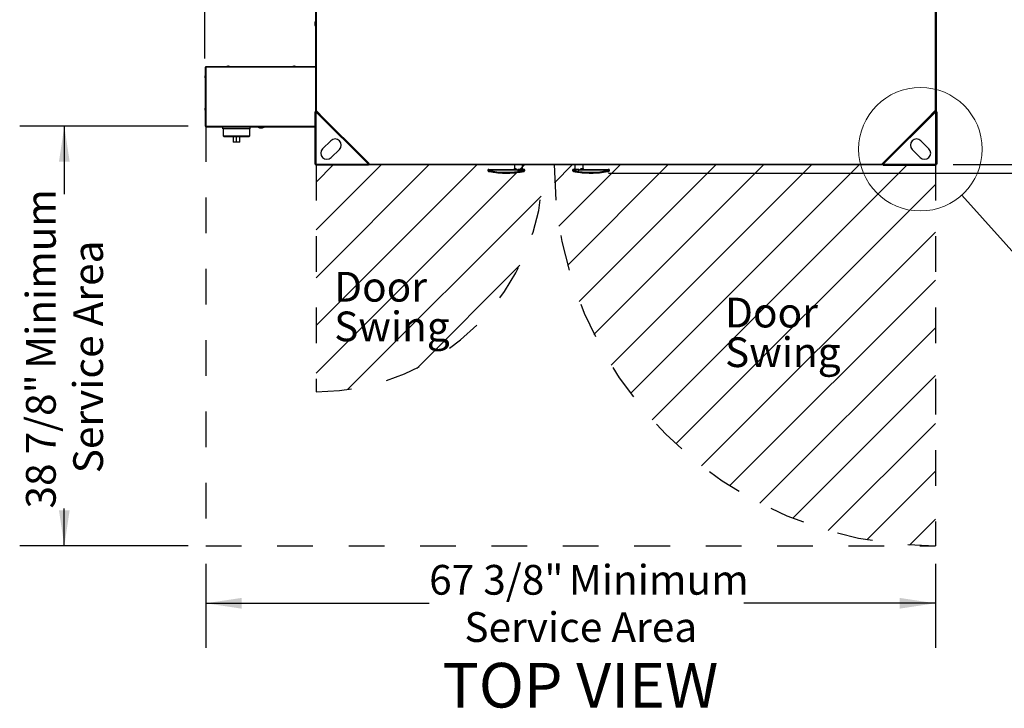
# Model space of a CAD drawing. Units: inches. Extents: x 0.3 to 10.6, y 0.4 to 8.2.
# Drawn here: x 3.9 to 6.6, y 3.8 to 5.7 of the extents above; entities that cross this region are included whole.
import ezdxf

# ---------------------------------------------------------------- set-up
doc = ezdxf.new("R2010")
doc.units = ezdxf.units.IN
doc.header["$MEASUREMENT"] = 0
doc.linetypes.add('HIDDEN', pattern=[0.075, 0.05, -0.025])
for name, color, linetype in [('FADED', 9, 'Continuous'), ('FORMAT', 7, 'Continuous'), ('SERVICE_AREA_LINE', 7, 'HIDDEN')]:
    doc.layers.add(name, color=color, linetype=linetype)
doc.styles.add('SLDTEXTSTYLE0', font='TXT', dxfattribs={"width": 0.75})
doc.dimstyles.new('SLDDIMSTYLE1', dxfattribs={"dimtxt": 0.083333, "dimasz": 0.1, "dimexe": 0, "dimexo": 0.0625, "dimgap": 0.020833, "dimtad": 0, "dimtih": 1, "dimtoh": 1, "dimdec": 6, "dimlfac": 33, "dimrnd": 1e-09, "dimzin": 12, "dimdsep": 46, "dimlunit": 5, "dimtxsty": 'SLDTEXTSTYLE0', "dimsah": 1, "dimcen": 0.09, "dimadec": 0, "dimazin": 3, "dimtfac": 1, "dimtdec": 3, "dimtofl": 0, "dimtmove": 0, "dimatfit": 3, "dimfxl": 0, "dimfrac": 2, "dimtolj": 1, "dimtzin": 12, "dimarcsym": 0})
doc.dimstyles.new('SLDDIMSTYLE11', dxfattribs={"dimtxt": 0.18, "dimasz": 0.1, "dimexe": 0, "dimexo": 0.0625, "dimgap": 0, "dimtad": 0, "dimtih": 1, "dimtoh": 1, "dimdec": 0, "dimrnd": 1e-09, "dimzin": 0, "dimdsep": 46, "dimlunit": 5, "dimtxsty": 'Standard', "dimblk1": 'NONE', "dimblk2": 'NONE', "dimsah": 1, "dimcen": 0.09, "dimadec": 0, "dimazin": 0, "dimtfac": 0.1, "dimtdec": 0, "dimtofl": 0, "dimtmove": 0, "dimatfit": 3, "dimldrblk": 'NONE', "dimfxl": 0, "dimfrac": 2, "dimtolj": 1, "dimtzin": 0, "dimarcsym": 0})
doc.dimstyles.new('SLDDIMSTYLE3', dxfattribs={"dimtxt": 0.083333, "dimasz": 0.1, "dimexe": 0, "dimexo": 0.0625, "dimgap": 0.020833, "dimtad": 0, "dimdec": 6, "dimlfac": 33, "dimrnd": 1e-09, "dimzin": 12, "dimdsep": 46, "dimlunit": 5, "dimtxsty": 'SLDTEXTSTYLE0', "dimsah": 1, "dimcen": 0.09, "dimadec": 0, "dimazin": 3, "dimtfac": 1, "dimtdec": 3, "dimtofl": 0, "dimtmove": 0, "dimatfit": 3, "dimfxl": 0, "dimfrac": 2, "dimtolj": 1, "dimtzin": 12, "dimarcsym": 0})
doc.dimstyles.new('SLDDIMSTYLE4', dxfattribs={"dimtxt": 0.083333, "dimasz": 0.1, "dimexe": 0, "dimexo": 0.0625, "dimgap": 0.020833, "dimtad": 0, "dimlfac": 33, "dimrnd": 1e-09, "dimzin": 12, "dimdsep": 46, "dimlunit": 5, "dimtxsty": 'SLDTEXTSTYLE0', "dimsah": 1, "dimcen": 0.09, "dimadec": 0, "dimazin": 3, "dimtfac": 1, "dimtdec": 3, "dimtofl": 0, "dimtmove": 0, "dimatfit": 3, "dimfxl": 0, "dimfrac": 2, "dimtolj": 1, "dimtzin": 12, "dimarcsym": 0})

# ---------------------------------------------------------------- blocks, each defined once
blk = doc.blocks.new('SW_NOTE_1')
at = {"layer": 'FORMAT', "color": 0, "char_height": 0.08333, "attachment_point": 1, "style": 'SLDTEXTSTYLE0'}
for s, insert in [('Door', (0, 0.1074)), ('Swing', (0, -0.0037))]:
    blk.add_mtext(s, dxfattribs=dict(at, insert=insert))
blk = doc.blocks.new('_D_17')
at = {"layer": 'FORMAT'}
for p, q in [((4.3813, 4.1566), (4.3813, 3.9208)), ((6.4247, 4.1566), (6.4247, 3.9208)), ((4.3813, 4.0458), (5.0067, 4.0458)), ((6.4247, 4.0458), (5.8877, 4.0458))]:
    blk.add_line(p, q, dxfattribs=at)
for points in [[(4.3813, 4.0458), (4.4813, 4.0308), (4.4813, 4.0608)], [(6.4247, 4.0458), (6.3247, 4.0608), (6.3247, 4.0308)]]:
    blk.add_solid(points, dxfattribs=at)
at = {"layer": 'FORMAT', "attachment_point": 1, "style": 'SLDTEXTSTYLE0'}
for s, insert, char_height in [('67 3/8"', (5.0067, 4.1532), 0.08333), ('Minimum', (5.398, 4.1532), 0.08333), ('Service Area', (5.1054, 4.0208), 0.083333)]:
    blk.add_mtext(s, dxfattribs=dict(at, insert=insert, char_height=char_height))
blk = doc.blocks.new('_D_18')
at = {"layer": 'FORMAT'}
for p, q in [((4.3313, 5.3829), (3.8599, 5.3829)), ((3.9849, 5.3829), (3.9849, 5.1923)), ((3.9849, 4.2066), (3.9849, 4.3113)), ((4.3313, 4.2066), (3.8599, 4.2066))]:
    blk.add_line(p, q, dxfattribs=at)
for points in [[(3.9849, 5.3829), (3.9699, 5.2829), (3.9999, 5.2829)], [(3.9849, 4.2066), (3.9999, 4.3066), (3.9699, 4.3066)]]:
    blk.add_solid(points, dxfattribs=at)
at = {"layer": 'FORMAT', "attachment_point": 1, "rotation": 90, "style": 'SLDTEXTSTYLE0'}
for s, insert, char_height in [('Minimum', (3.8775, 4.7026), 0.08333), ('Service Area', (4.0099, 4.41), 0.083333), ('38 7/8"', (3.8775, 4.3113), 0.08333)]:
    blk.add_mtext(s, dxfattribs=dict(at, insert=insert, char_height=char_height))
blk = doc.blocks.new('_D_20')
at = {"layer": 'FORMAT'}
for p, q in [((4.3786, 5.5722), (4.3786, 8.1511)), ((6.5831, 7.1981), (6.5831, 8.1511)), ((4.3786, 8.0261), (5.0556, 8.0261)), ((6.5831, 8.0261), (5.8306, 8.0261))]:
    blk.add_line(p, q, dxfattribs=at)
for points in [[(4.3786, 8.0261), (4.4786, 8.0111), (4.4786, 8.0411)], [(6.5831, 8.0261), (6.4831, 8.0411), (6.4831, 8.0111)]]:
    blk.add_solid(points, dxfattribs=at)
at = {"layer": 'FORMAT', "char_height": 0.08333, "attachment_point": 1, "style": 'SLDTEXTSTYLE0'}
for s, insert in [('72 3/4"', (5.0556, 8.0673)), ('Overall', (5.4469, 8.0673))]:
    blk.add_mtext(s, dxfattribs=dict(at, insert=insert))
blk = doc.blocks.new('_D_21')
at = {"layer": 'FORMAT'}
for p, q in [((6.4747, 7.7593), (6.9078, 7.7593)), ((6.7828, 7.7593), (6.7828, 6.7691)), ((6.7828, 5.2747), (6.7828, 6.2994)), ((6.4747, 5.2747), (6.9078, 5.2747))]:
    blk.add_line(p, q, dxfattribs=at)
for points in [[(6.7828, 7.7593), (6.7678, 7.6593), (6.7978, 7.6593)], [(6.7828, 5.2747), (6.7978, 5.3747), (6.7678, 5.3747)]]:
    blk.add_solid(points, dxfattribs=at)
at = {"layer": 'FORMAT', "char_height": 0.08333, "attachment_point": 1, "rotation": 90, "style": 'SLDTEXTSTYLE0'}
for s, insert in [('Case', (6.7415, 6.4882)), ('82"', (6.7415, 6.2994))]:
    blk.add_mtext(s, dxfattribs=dict(at, insert=insert))
blk = doc.blocks.new('_D_22')
at = {"layer": 'FORMAT'}
for p, q in [((6.4747, 7.7593), (7.1563, 7.7593)), ((7.0313, 7.7593), (7.0313, 6.9217)), ((7.0313, 5.2511), (7.0313, 6.1467)), ((5.5092, 5.2511), (7.1563, 5.2511))]:
    blk.add_line(p, q, dxfattribs=at)
for points in [[(7.0313, 7.7593), (7.0163, 7.6593), (7.0463, 7.6593)], [(7.0313, 5.2511), (7.0463, 5.3511), (7.0163, 5.3511)]]:
    blk.add_solid(points, dxfattribs=at)
at = {"layer": 'FORMAT', "char_height": 0.08333, "attachment_point": 1, "rotation": 90, "style": 'SLDTEXTSTYLE0'}
for s, insert in [('Overall', (6.9901, 6.538)), ('82 3/4"', (6.9901, 6.1467))]:
    blk.add_mtext(s, dxfattribs=dict(at, insert=insert))
blk = doc.blocks.new('SW_NOTE_11')
at = {"layer": 'FORMAT', "color": 0, "char_height": 0.08333, "attachment_point": 1, "style": 'SLDTEXTSTYLE0'}
for s, insert in [('Door', (0, 0.1074)), ('Swing', (0, -0.0037))]:
    blk.add_mtext(s, dxfattribs=dict(at, insert=insert))
blk = doc.blocks.new('_None')

msp = doc.modelspace()

# ---------------------------------------------------------------- hatches: boundary and pattern name
at = {"layer": 'FADED'}
h = msp.add_hatch(dxfattribs=at)
h.set_pattern_fill('LINE', color=256, scale=0.75758, angle=45, style=0)
edge = h.paths.add_edge_path(flags=0)
edge.add_line((4.69012988, 5.27474348), (4.69012988, 4.63837984))
edge.add_arc((4.69012988, 5.27474348), 0.63636364, 270, 360)
edge.add_line((5.32649351, 5.27474348), (4.69012988, 5.27474348))
h = msp.add_hatch(dxfattribs=at)
h.set_pattern_fill('LINE', color=256, scale=0.75758, angle=45, style=0)
edge = h.paths.add_edge_path(flags=0)
edge.add_arc((6.42467533, 5.27474348), 1.06818182, 180, 270)
edge.add_line((6.42467533, 4.20656166), (6.42467533, 5.27474348))
edge.add_line((6.42467533, 5.27474348), (5.35649351, 5.27474348))

# ---------------------------------------------------------------- linework, layer by layer
at = {"color": 7, "linetype": 'Continuous', "lineweight": 25}
for p, q in [((4.6883117, 7.61110711), (4.6883117, 5.42301619)), ((6.42649351, 7.61110711), (6.42649351, 5.42301619)), ((4.68612989, 5.67507913), (4.6883117, 5.67507913)), ((4.68612989, 5.67507913), (4.68612989, 5.67437336)), ((4.68612989, 5.67437336), (4.6883117, 5.67437336)), ((4.68612989, 5.67437336), (4.68612989, 5.66936343)), ((4.68612989, 5.66936343), (4.6883117, 5.66936343)), ((4.68612989, 5.66936343), (4.68612989, 5.66505933)), ((4.68612989, 5.66505933), (4.6883117, 5.66505933)), ((4.3795238, 5.54777379), (4.3795238, 5.38292528)), ((4.3795238, 5.54777379), (4.38134202, 5.54777379)), ((4.38134202, 5.54777379), (4.38134202, 5.54959194)), ((4.38134202, 5.54959194), (4.6883117, 5.54959194)), ((4.38134202, 5.54777379), (4.38134202, 5.38292528)), ((4.44247838, 5.55051623), (4.43982682, 5.55019801)), ((4.43982682, 5.55019801), (4.43982682, 5.54959194)), ((4.44740263, 5.55019801), (4.43982682, 5.55019801)), ((4.44475107, 5.55051623), (4.44247838, 5.55051623)), ((4.44740263, 5.55019801), (4.44475107, 5.55051623)), ((4.44740263, 5.54959194), (4.44740263, 5.55019801)), ((4.62732688, 5.55051623), (4.62467532, 5.55019801)), ((4.62467532, 5.55019801), (4.62467532, 5.54959194)), ((4.63225112, 5.55019801), (4.62467532, 5.55019801)), ((4.62959956, 5.55051623), (4.62732688, 5.55051623)), ((4.63225112, 5.55019801), (4.62959956, 5.55051623)), ((4.63225112, 5.54959194), (4.63225112, 5.55019801)), ((4.37891773, 5.52489498), (4.37859958, 5.52224349)), ((4.37859958, 5.52224349), (4.37859958, 5.51997074)), ((4.37859958, 5.51997074), (4.37891773, 5.51731925)), ((4.3795238, 5.52489498), (4.37891773, 5.52489498)), ((4.37891773, 5.52489498), (4.37891773, 5.51731925)), ((4.37891773, 5.51731925), (4.3795238, 5.51731925)), ((4.37891773, 5.43398588), (4.37859958, 5.43133439)), ((4.3795238, 5.43398588), (4.37891773, 5.43398588)), ((4.37891773, 5.43398588), (4.37891773, 5.42641015)), ((4.37859958, 5.43133439), (4.37859958, 5.42906163)), ((4.37859958, 5.42906163), (4.37891773, 5.42641015)), ((4.37891773, 5.42641015), (4.3795238, 5.42641015)), ((4.68637231, 5.42301619), (4.68637231, 5.27574344)), ((4.68637231, 5.42301619), (4.68928136, 5.42301619)), ((4.83655411, 5.27574344), (4.68928136, 5.42301619)), ((4.68928136, 5.42301619), (4.68928136, 5.27574344)), ((4.68996708, 5.42370191), (4.69133844, 5.42507327)), ((4.71053743, 5.40313148), (4.68996708, 5.42370191)), ((4.69133844, 5.42507327), (4.7119088, 5.40450284)), ((6.42552385, 5.42301619), (6.27825109, 5.27574344)), ((6.40289641, 5.40450284), (6.42346677, 5.42507327)), ((6.42483813, 5.42370191), (6.40426777, 5.40313148)), ((6.42346677, 5.42507327), (6.42483813, 5.42370191)), ((6.42552385, 5.27574344), (6.42552385, 5.42301619)), ((6.42552385, 5.42301619), (6.4284329, 5.42301619)), ((6.4284329, 5.42301619), (6.4284329, 5.27574344)), ((4.38134202, 5.38292528), (4.3795238, 5.38292528)), ((4.38134202, 5.38110713), (4.38134202, 5.38292528)), ((4.38134202, 5.38110713), (4.68637231, 5.38110713)), ((4.42902296, 5.37486422), (4.42902296, 5.38110713)), ((4.47543288, 5.38086472), (4.47326729, 5.38086472)), ((4.59664506, 5.38086472), (4.47543288, 5.38086472)), ((4.50537707, 5.37486422), (4.50537707, 5.38086472)), ((4.52770563, 5.38086472), (4.52770563, 5.37968286)), ((4.52770563, 5.37968286), (4.53668295, 5.37968286)), ((4.53522511, 5.37774916), (4.53522511, 5.37774404)), ((4.53668295, 5.37968286), (4.54437231, 5.37968286)), ((4.53673571, 5.37815556), (4.53673571, 5.37774404)), ((4.53685283, 5.3781584), (4.53685283, 5.37774404)), ((4.54437231, 5.37968286), (4.54437231, 5.38086472)), ((4.59881058, 5.38086472), (4.59664506, 5.38086472)), ((4.7119088, 5.40450284), (4.71053743, 5.40313148)), ((4.71053743, 5.40313148), (4.8166694, 5.29699959)), ((4.7119088, 5.40450284), (4.81804076, 5.29837088)), ((6.29676444, 5.29837088), (6.40289641, 5.40450284)), ((6.29813581, 5.29699959), (6.40426777, 5.40313148)), ((6.40426777, 5.40313148), (6.40289641, 5.40450284)), ((4.50537707, 5.37486422), (4.42902296, 5.37486422)), ((4.43021605, 5.37486422), (4.43021605, 5.35458264)), ((4.50418405, 5.35458264), (4.43021605, 5.35458264)), ((4.43200554, 5.35458264), (4.43200554, 5.35279308)), ((4.50239449, 5.35279308), (4.43200554, 5.35279308)), ((4.45771212, 5.35279308), (4.45798284, 5.33728371)), ((4.46720001, 5.33728371), (4.46720001, 5.35279308)), ((4.47641719, 5.33728371), (4.4766879, 5.35279308)), ((4.50239449, 5.35279308), (4.50239449, 5.35458264)), ((4.50418405, 5.35458264), (4.50418405, 5.37486422)), ((4.46720001, 5.33728371), (4.45798284, 5.33728371)), ((4.47641719, 5.33728371), (4.46720001, 5.33728371)), ((4.73113752, 5.34170549), (4.70841024, 5.31897821)), ((6.40639496, 5.31897821), (6.38366769, 5.34170549)), ((4.73251613, 5.29487239), (4.75524341, 5.31759967)), ((4.8166694, 5.29699959), (4.81804076, 5.29837088)), ((4.83723983, 5.27642909), (4.8166694, 5.29699959)), ((4.81804076, 5.29837088), (4.83861119, 5.27780052)), ((6.27619401, 5.27780052), (6.29676444, 5.29837088)), ((6.29813581, 5.29699959), (6.27756538, 5.27642909)), ((6.29676444, 5.29837088), (6.29813581, 5.29699959)), ((6.3595618, 5.31759967), (6.38228907, 5.29487239)), ((4.68928136, 5.27574344), (4.68637231, 5.27574344)), ((4.68928136, 5.27574344), (4.83655411, 5.27574344)), ((4.68928136, 5.27283432), (4.68928136, 5.27574344)), ((4.83655411, 5.27283432), (4.68928136, 5.27283432)), ((4.83655411, 5.27574344), (4.83655411, 5.27283432)), ((4.83655411, 5.27474349), (6.27825109, 5.27474349)), ((4.83861119, 5.27780052), (4.83723983, 5.27642909)), ((5.24535714, 5.27474349), (5.24535714, 5.26383432)), ((5.26853897, 5.26383432), (5.26853897, 5.27474349)), ((5.41444806, 5.27474349), (5.41444806, 5.26383432)), ((5.43762988, 5.26383432), (5.43762988, 5.27474349)), ((6.27756538, 5.27642909), (6.27619401, 5.27780052)), ((6.27825109, 5.27574344), (6.42552385, 5.27574344)), ((6.27825109, 5.27283432), (6.27825109, 5.27574344)), ((6.27825109, 5.27283432), (6.42552385, 5.27283432)), ((6.42552385, 5.27574344), (6.42552385, 5.27283432)), ((6.4284329, 5.27574344), (6.42552385, 5.27574344)), ((5.17134719, 5.25898587), (5.17134719, 5.25838258)), ((5.17377144, 5.26141017), (5.17646023, 5.26141017)), ((5.25473591, 5.25898587), (5.1763002, 5.25898587)), ((5.1763002, 5.25787371), (5.1763002, 5.25898587)), ((5.17646023, 5.26141017), (5.24570451, 5.26141017)), ((5.22225828, 5.25110714), (5.22278567, 5.25110714)), ((5.22278567, 5.25110714), (5.22293304, 5.25110714)), ((5.22293304, 5.25110714), (5.22436375, 5.25110714)), ((5.25486782, 5.26141017), (5.25486782, 5.25937755)), ((5.26409003, 5.26141017), (5.25486782, 5.26141017)), ((5.25618798, 5.25576685), (5.25618798, 5.26141017)), ((5.26296174, 5.25654736), (5.26296174, 5.26141017)), ((5.26409003, 5.25937755), (5.26409003, 5.26141017)), ((5.27183794, 5.25898587), (5.26420277, 5.25898587)), ((5.26834267, 5.26382536), (5.26839974, 5.26383432)), ((5.27079487, 5.26141017), (5.27064888, 5.26140562)), ((5.27079487, 5.26141017), (5.27194727, 5.26141017)), ((5.27183794, 5.25811335), (5.27183794, 5.25898587)), ((5.27437151, 5.25838898), (5.27437151, 5.25898587)), ((5.40861551, 5.25898587), (5.40861551, 5.25838898)), ((5.4087761, 5.25898587), (5.4087761, 5.25837447)), ((5.41749625, 5.25898587), (5.41065694, 5.25898587)), ((5.41065694, 5.25811335), (5.41065694, 5.25898587)), ((5.41103975, 5.26141017), (5.41120034, 5.26141017)), ((5.41120034, 5.26141017), (5.41202388, 5.26141017)), ((5.41212625, 5.26140562), (5.41202388, 5.26141017)), ((5.41444811, 5.26383432), (5.41445411, 5.26382536)), ((5.42636895, 5.26141017), (5.41759725, 5.26141017)), ((5.41759725, 5.26141017), (5.41759725, 5.25937755)), ((5.41860793, 5.25654736), (5.41860793, 5.26141017)), ((5.42505079, 5.25576685), (5.42505079, 5.26141017)), ((5.42636895, 5.25937755), (5.42636895, 5.26141017)), ((5.50481783, 5.25898587), (5.42650067, 5.25898587)), ((5.43588624, 5.26141017), (5.50502587, 5.26141017)), ((5.45862329, 5.25110714), (5.46072875, 5.25110714)), ((5.50481783, 5.25787371), (5.50481783, 5.25898587)), ((5.50502587, 5.26141017), (5.5081517, 5.26141017)), ((5.5081517, 5.26141017), (5.50921558, 5.26141017)), ((5.51057594, 5.25837874), (5.51057594, 5.25898587)), ((5.51163982, 5.25838258), (5.51163982, 5.25898587))]:
    msp.add_line(p, q, dxfattribs=at)
at = {"color": 8, "linetype": 'Continuous', "lineweight": 25}
for p, q in [((4.69012985, 7.61025862), (4.69012985, 5.42386468)), ((6.42467536, 5.42386468), (6.42467536, 7.61025862)), ((4.6883117, 5.54777379), (4.38134202, 5.54777379)), ((4.38134202, 5.38292528), (4.68637231, 5.38292528)), ((4.47543288, 5.38110713), (4.47543288, 5.38086472)), ((4.59664506, 5.38086472), (4.59664506, 5.38110713)), ((4.83737231, 5.27656164), (6.2774329, 5.27656164)), ((5.1763002, 5.25898587), (5.17134719, 5.25898587)), ((5.24535714, 5.26383432), (5.24764935, 5.26383432)), ((5.26839974, 5.26383432), (5.26853897, 5.26383432)), ((5.27437151, 5.25898587), (5.27183794, 5.25898587)), ((5.4087761, 5.25898587), (5.40861551, 5.25898587)), ((5.41065694, 5.25898587), (5.4087761, 5.25898587)), ((5.43418292, 5.26383432), (5.43762988, 5.26383432)), ((5.51057594, 5.25898587), (5.50481783, 5.25898587)), ((5.51163982, 5.25898587), (5.51057594, 5.25898587))]:
    msp.add_line(p, q, dxfattribs=at)
at = {"color": 7, "linetype": 'Continuous', "lineweight": 25, "flags": 128}
for points in [[(4.38134202, 5.54791687), (4.38126849, 5.54784732), (4.38119895, 5.54777379)], [(4.68996708, 5.42370191), (4.68995392, 5.42368868), (4.68991488, 5.42364971), (4.68985152, 5.42358636), (4.68976626, 5.42350102), (4.68966237, 5.42339713), (4.68954376, 5.42327859), (4.68941519, 5.42314995), (4.68928136, 5.42301619)], [(6.42552385, 5.42301619), (6.42539002, 5.42314995), (6.42526145, 5.42327859), (6.42514284, 5.42339713), (6.42503894, 5.42350102), (6.42495368, 5.42358636), (6.42489032, 5.42364971), (6.42485128, 5.42368868), (6.42483813, 5.42370191)], [(4.83655411, 5.27574344), (4.83668787, 5.27587727), (4.83681651, 5.27600584), (4.83693505, 5.27612445), (4.83703894, 5.27622827), (4.83712427, 5.2763136), (4.83718763, 5.27637689), (4.8372266, 5.276416), (4.83723983, 5.27642909)], [(6.27756538, 5.27642909), (6.2775786, 5.276416), (6.27761757, 5.27637689), (6.27768093, 5.2763136), (6.27776626, 5.27622827), (6.27787016, 5.27612445), (6.2779887, 5.27600584), (6.27811733, 5.27587727), (6.27825109, 5.27574344)]]:
    msp.add_lwpolyline(points, dxfattribs=at)
at = {"color": 7, "linetype": 'Continuous', "lineweight": 18}
msp.add_circle((6.38269685, 5.31799391), 0.17303019, dxfattribs=at)
at = {"color": 7, "linetype": 'Continuous', "lineweight": 25}
for centre, radius, start, end in [((4.47326732, 5.38654651), 0.00568182, 253.20274294, 270), ((4.53603897, 5.39632623), 0.01861305, 243.40285934, 257.50444131), ((4.53598054, 5.39621665), 0.01848805, 257.4946107, 267.65823362), ((4.53203593, 5.37826815), 0.00011661, 258.048158, 300.0592482), ((4.5360977, 5.39621766), 0.01848906, 257.49493894, 267.65822683), ((4.53482281, 5.37833935), 0.00079006, 311.10529108, 347.41565949), ((4.53572765, 5.3963342), 0.01818281, 269.56169757, 270.98104336), ((4.53634922, 5.39619322), 0.01804182, 267.60057001, 272.39942999), ((4.53725575, 5.37833985), 0.00079084, 192.60865292, 228.88462053), ((4.53609731, 5.39621733), 0.01848873, 272.34195407, 282.5052016), ((4.53633309, 5.37833967), 0.00079051, 311.10750446, 347.39922209), ((4.54004117, 5.37827207), 0.00012055, 265.27916034, 299.56703178), ((4.53603897, 5.39632623), 0.01861305, 282.49555869, 296.59714066), ((4.59881061, 5.38654651), 0.00568182, 270, 286.79725706), ((4.74319048, 5.32965257), 0.01704545, 315, 135), ((6.37161472, 5.32965257), 0.01704545, 45, 225), ((4.72046321, 5.3069253), 0.01704545, 135, 315), ((6.394342, 5.3069253), 0.01704545, 225, 45), ((5.17377144, 5.2589859), 0.00242424, 90, 180), ((5.18538237, 5.25556161), 0.00937186, 165.71731406, 180.42856473), ((5.18560262, 5.25958923), 0.00932197, 168.7354953, 183.71098236), ((5.24293291, 5.26383439), 0.00242424, 270, 360), ((5.24543542, 5.26361828), 0.00222445, 276.94827176, 5.57343916), ((5.2656485, 5.25641951), 0.009483, 183.94640136, 198.79540067), ((5.26102738, 5.25590364), 0.00203865, 300.78369784, 18.40650975), ((5.27077116, 5.26383103), 0.0024285, 180.1339182, 267.11387563), ((5.27080937, 5.2638198), 0.00240968, 179.65486004, 269.65528588), ((5.27096321, 5.26383439), 0.00242424, 180, 270), ((5.26960539, 5.25939082), 0.00226898, 349.71921055, 62.61949682), ((5.26994802, 5.25742636), 0.00201091, 302.66919796, 19.97647884), ((5.27194727, 5.2589859), 0.00242424, 360, 90), ((5.41103975, 5.2589859), 0.00242424, 90, 180), ((5.41120034, 5.2589859), 0.00242424, 90, 180), ((5.41251963, 5.25753308), 0.00195098, 162.69709253, 247.27385859), ((5.41284897, 5.2593108), 0.00221598, 109.03448217, 188.43155178), ((5.41202403, 5.26383424), 0.00242408, 269.99641041, 0.00169881), ((5.41202747, 5.26383025), 0.00242665, 272.33304275, 359.88444591), ((5.42052115, 5.25600604), 0.00198833, 164.20192104, 248.80427578), ((5.43172501, 5.25425506), 0.0068433, 167.23713846, 187.48012694), ((5.43632281, 5.26352741), 0.00216178, 171.83810134, 258.34900875), ((5.44005412, 5.26383439), 0.00242424, 180, 270), ((5.51203749, 5.2595874), 0.00724468, 165.42774537, 184.76275473), ((5.51279597, 5.25877555), 0.00802896, 186.44928744, 204.14355048), ((5.5081517, 5.2589859), 0.00242424, 0, 90), ((5.50921558, 5.2589859), 0.00242424, 0, 90)]:
    msp.add_arc(centre, radius, start, end, dxfattribs=at)
for centre, major_axis, ratio, start_param, end_param in [((5.22278568, 5.50397508), (0, 0.25286797), 0.9990605066, 2.9551033733, 3.1415926536), ((5.22293304, 5.50397508), (0.25307277, 0), 0.9991907271, 4.5258997001, 4.8461010446), ((5.22277302, 5.50397508), (0.25064868, 0), 0.9991822738, 4.5258997001, 4.8461010446), ((5.22225828, 5.50397508), (0, 0.25286797), 0.9741891069, 3.0576357623, 3.1426496278), ((5.22436373, 5.50397508), (0, 0.25286797), 0.9991846417, 3.1415926536, 3.2753047178), ((5.22321146, 5.50397508), (0, 0.25286797), 0.9932068141, 3.2969421326, 3.3331745013), ((5.2244775, 5.50397508), (0, 0.25044372), 0.9931416846, 3.2969421326, 3.3331745013), ((5.22834182, 5.50397508), (0, 0.25286797), 0.890552228, 3.2969421326, 3.3331745013), ((5.45308077, 5.50397508), (0, 0.25044372), 0.8896216649, 2.9500108058, 2.9862431745), ((5.4546452, 5.50397508), (0, 0.25286797), 0.890552228, 2.9500108058, 2.9862431745), ((5.45862329, 5.50397508), (0, 0.25286797), 0.9991846417, 3.0078805893, 3.3280819338), ((5.45841525, 5.50397508), (0, 0.25044372), 0.9993056174, 3.0078805893, 3.3280819338), ((5.46072875, 5.50397508), (0, 0.25286797), 0.9741891069, 3.1415926536, 3.3280819339), ((5.46020135, 5.50397508), (0, 0.25286797), 0.9990605066, 3.2255495455, 3.3280819339)]:
    msp.add_ellipse(centre, major_axis=major_axis, ratio=ratio, start_param=start_param, end_param=end_param, dxfattribs=at)
for points, knots in [([(5.1713661, 5.25838883), (5.17136003, 5.25834946), (5.17131464, 5.2580551), (5.17147556, 5.25754568), (5.17177227, 5.25697378), (5.17214028, 5.25657452), (5.1724997, 5.25631317), (5.17281004, 5.25615763), (5.1730299, 5.25607922), (5.17315513, 5.25604483), (5.17320584, 5.25603214), (5.17323943, 5.25602425), (5.17328012, 5.25601523), (5.1733363, 5.25600294), (5.17345494, 5.25597888), (5.1735355, 5.25596255)], [0, 0, 0, 0, 0.0281339447, 0.2103374655, 0.3593307717, 0.4853222424, 0.5899470176, 0.672440711, 0.7306540744, 0.7544866675, 0.7688896148, 0.7833482752, 0.8072195603, 0.8690986522, 1, 1, 1, 1]), ([(5.17601078, 5.25549152), (5.17572909, 5.25554486), (5.17512827, 5.25565865), (5.17431548, 5.25581566), (5.1736757, 5.25594034), (5.17331095, 5.25601089), (5.17326204, 5.25601857), (5.17354412, 5.25596007), (5.17413571, 5.25584131), (5.17496613, 5.25567783), (5.17561878, 5.25555366), (5.17594543, 5.25549152)], [0, 0, 0, 0, 0.0995785502, 0.2123981613, 0.3230181946, 0.4324907856, 0.5424354478, 0.6542688177, 0.7684848001, 0.8841275264, 1, 1, 1, 1]), ([(5.1737382, 5.25622111), (5.17378633, 5.25619522), (5.17390592, 5.25613091), (5.17407512, 5.2560695), (5.17429745, 5.25599501), (5.1746267, 5.25590737), (5.17526424, 5.25575838), (5.17600429, 5.25560151), (5.17649207, 5.25550941), (5.1766064, 5.25548782)], [0, 0, 0, 0, 0.0438954489, 0.1090787502, 0.1847819144, 0.3532784417, 0.6244926599, 0.9119847843, 1, 1, 1, 1]), ([(5.25473591, 5.25898587), (5.25473531, 5.25899505), (5.25473337, 5.25902434), (5.25471285, 5.25906684), (5.25465739, 5.25913608), (5.25446113, 5.2592788), (5.25407659, 5.25944369), (5.25343972, 5.25967882), (5.25219569, 5.2600811), (5.25011352, 5.2606735), (5.24774668, 5.26127007), (5.24625648, 5.2613723), (5.24570451, 5.26141017)], [0, 0, 0, 0, 0.002741256, 0.0087545723, 0.0136987731, 0.0293553712, 0.0807886507, 0.1394849589, 0.2348180655, 0.4776228438, 0.806514937, 1, 1, 1, 1]), ([(5.24764935, 5.26383432), (5.24808453, 5.26376191), (5.24922297, 5.2635725), (5.25119109, 5.26236693), (5.25291218, 5.26117159), (5.25392553, 5.26035976), (5.25448337, 5.25988259), (5.25473754, 5.2595487), (5.25486782, 5.25937755)], [0, 0, 0, 0, 0.2042364674, 0.5342835893, 0.7764649465, 0.8733123289, 0.9350603924, 1, 1, 1, 1]), ([(5.25486782, 5.25937755), (5.25486156, 5.25929067), (5.25485156, 5.25915215), (5.25477666, 5.25902734), (5.25473841, 5.25898842), (5.25473591, 5.25898587)], [0, 0, 0, 0, 0.6112769115, 0.9745684159, 1, 1, 1, 1]), ([(5.25618798, 5.25576685), (5.25751001, 5.25591098), (5.25990109, 5.25617167), (5.26201611, 5.25643128), (5.26296174, 5.25654736)], [0, 0, 0, 0, 0.55289741151, 1, 1, 1, 1]), ([(5.26207076, 5.25415222), (5.26131668, 5.25403503), (5.2596288, 5.25377273), (5.25772464, 5.2535097), (5.25667118, 5.25336418)], [0, 0, 0, 0, 0.4467630089, 1, 1, 1, 1]), ([(5.25804709, 5.25336418), (5.25888591, 5.25348084), (5.26076086, 5.25374159), (5.26232203, 5.25400607), (5.26318476, 5.25415222)], [0, 0, 0, 0, 0.44738453229, 1, 1, 1, 1]), ([(5.26409003, 5.25937755), (5.26417898, 5.25952436), (5.2646147, 5.26024346), (5.2656148, 5.26115497), (5.26669939, 5.26232841), (5.26765243, 5.26328906), (5.26814817, 5.26375184), (5.26832043, 5.26381695), (5.26834267, 5.26382536)], [0, 0, 0, 0, 0.0575433032, 0.2818654696, 0.501955582, 0.7214992552, 0.9640476897, 1, 1, 1, 1]), ([(5.26420277, 5.25898587), (5.26420063, 5.25898842), (5.26418479, 5.25900727), (5.26414378, 5.25907019), (5.26409828, 5.25920025), (5.26409293, 5.25931514), (5.26409003, 5.25937755)], [0, 0, 0, 0, 0.0253639482, 0.1877962691, 0.5587749019, 1, 1, 1, 1]), ([(5.27064888, 5.26140562), (5.270595, 5.26140136), (5.27016119, 5.26136714), (5.26882202, 5.26102597), (5.26680754, 5.2602886), (5.26507688, 5.25961803), (5.26438876, 5.25925527), (5.26425216, 5.25911392), (5.26421876, 5.25906136), (5.2642043, 5.25901824), (5.26420315, 5.25899384), (5.26420277, 5.25898587)], [0, 0, 0, 0, 0.0333068304, 0.2681244944, 0.7069702885, 0.925501176, 0.9771973019, 0.9859694735, 0.9924776067, 0.9975452355, 1, 1, 1, 1]), ([(5.27132175, 5.25575605), (5.27146413, 5.25578696), (5.27191289, 5.25588438), (5.27223199, 5.25596724), (5.27256064, 5.25607166), (5.27286466, 5.25619557), (5.27328534, 5.25644442), (5.27376487, 5.2569166), (5.2741449, 5.25759293), (5.2741757, 5.25812616), (5.27418966, 5.25836793)], [0, 0, 0, 0, 0.1045081715, 0.3293922178, 0.402982641, 0.4669511728, 0.5626301448, 0.6909238185, 0.8598605685, 1, 1, 1, 1]), ([(5.27186133, 5.25589741), (5.27201296, 5.25592783), (5.27226555, 5.25597851), (5.27240649, 5.25600875), (5.27245561, 5.25601838), (5.27253467, 5.25603744), (5.27263892, 5.25606455), (5.27297802, 5.25617514), (5.27348959, 5.2564663), (5.27403754, 5.25707849), (5.27435628, 5.25776296), (5.27433833, 5.25823051), (5.27433224, 5.25838926)], [0, 0, 0, 0, 0.16236774477, 0.27049456247, 0.33038441969, 0.3443015502, 0.36041962617, 0.40569975302, 0.55877411004, 0.71586114757, 0.90352318387, 1, 1, 1, 1]), ([(5.40862366, 5.25838898), (5.40864316, 5.25813557), (5.40867951, 5.25766316), (5.40897995, 5.25706791), (5.40933684, 5.25663885), (5.40970191, 5.25635396), (5.41002485, 5.25618036), (5.41026086, 5.25609107), (5.41040534, 5.25604933), (5.41046627, 5.25603411), (5.41050072, 5.25602585), (5.41053774, 5.25601752), (5.41058262, 5.25600786), (5.41066375, 5.25599123), (5.41071832, 5.25598004)], [0, 0, 0, 0, 0.1879135279, 0.3503175017, 0.4874793155, 0.6020495799, 0.6935764757, 0.759958281, 0.7907546317, 0.8071918453, 0.8214761294, 0.8434662309, 0.8947020624, 1, 1, 1, 1]), ([(5.40881855, 5.25837418), (5.40881069, 5.2582205), (5.40879068, 5.25782922), (5.40901993, 5.2572692), (5.40935869, 5.25677125), (5.40973286, 5.25643239), (5.41007437, 5.256222), (5.41033715, 5.2561062), (5.41053375, 5.2560364), (5.41080478, 5.25595537), (5.41114337, 5.25586863), (5.41156994, 5.25577631), (5.41173125, 5.2557414)], [0, 0, 0, 0, 0.0874272474, 0.2225931268, 0.3358064525, 0.4319145012, 0.5110610749, 0.5700496694, 0.6199557723, 0.6932289496, 0.8839898623, 1, 1, 1, 1]), ([(5.41749625, 5.25898587), (5.41749495, 5.2590021), (5.41749309, 5.25902511), (5.41747448, 5.25907995), (5.41744609, 5.25912213), (5.41732913, 5.25925391), (5.41709783, 5.25939585), (5.41669517, 5.25961356), (5.41605075, 5.25991687), (5.41485359, 5.26045097), (5.41344866, 5.26104482), (5.41250672, 5.26136498), (5.41216342, 5.26140165), (5.41212625, 5.26140562)], [0, 0, 0, 0, 0.0049874273, 0.007069237, 0.0185459191, 0.0222186845, 0.0713677683, 0.1247389627, 0.2106004775, 0.3726274739, 0.7075921507, 0.9683461785, 1, 1, 1, 1]), ([(5.41445411, 5.26382536), (5.41445866, 5.26381745), (5.41449895, 5.26374736), (5.41485913, 5.26312623), (5.41573008, 5.26191172), (5.4165851, 5.26084348), (5.41706337, 5.26022863), (5.41738032, 5.25980573), (5.41752619, 5.25951781), (5.41759725, 5.25937755)], [0, 0, 0, 0, 0.0342081416, 0.3031164284, 0.6379542788, 0.800645647, 0.8887292047, 0.9457961259, 1, 1, 1, 1]), ([(5.41759725, 5.25937755), (5.41759244, 5.25929068), (5.41758478, 5.25915217), (5.41752747, 5.25902731), (5.41749817, 5.25898842), (5.41749625, 5.25898587)], [0, 0, 0, 0, 0.6112791527, 0.9745511789, 1, 1, 1, 1]), ([(5.41860793, 5.25654736), (5.41968894, 5.25640262), (5.42164412, 5.25614082), (5.42399824, 5.2558824), (5.42505079, 5.25576685)], [0, 0, 0, 0, 0.552891512, 1, 1, 1, 1]), ([(5.42493995, 5.25336418), (5.42410112, 5.25348084), (5.42222617, 5.25374159), (5.42066499, 5.25400607), (5.41980226, 5.25415222)], [0, 0, 0, 0, 0.4473869317, 1, 1, 1, 1]), ([(5.42091626, 5.25415222), (5.42167034, 5.25403504), (5.42335822, 5.25377273), (5.42526239, 5.2535097), (5.42631585, 5.25336418)], [0, 0, 0, 0, 0.4467641368, 1, 1, 1, 1]), ([(5.42636895, 5.25937755), (5.4263904, 5.25941146), (5.42659503, 5.25973496), (5.42790248, 5.26086634), (5.4301085, 5.26234402), (5.43254416, 5.26363187), (5.43375038, 5.26378088), (5.43418292, 5.26383432)], [0, 0, 0, 0, 0.0120739674, 0.1151770259, 0.5124952663, 0.8251821227, 1, 1, 1, 1]), ([(5.42650067, 5.25898587), (5.42649817, 5.25898842), (5.42647964, 5.25900726), (5.42643176, 5.25907021), (5.42637859, 5.25920025), (5.42637235, 5.25931514), (5.42636895, 5.25937755)], [0, 0, 0, 0, 0.0253782741, 0.1878004965, 0.558778707, 1, 1, 1, 1]), ([(5.43588624, 5.26141017), (5.43538011, 5.26138218), (5.43392016, 5.26130144), (5.43111618, 5.26066114), (5.42854354, 5.25993743), (5.42692928, 5.25936845), (5.42658157, 5.25914409), (5.42651927, 5.25905891), (5.42650311, 5.25901877), (5.42650144, 5.25899626), (5.42650067, 5.25898587)], [0, 0, 0, 0, 0.1646510819, 0.4749494815, 0.8717097137, 0.9655686824, 0.9872226289, 0.9932706045, 0.9968957663, 1, 1, 1, 1]), ([(5.50640292, 5.25549152), (5.50667291, 5.25554486), (5.5072488, 5.25565865), (5.50796518, 5.25581565), (5.50846872, 5.25594034), (5.50867135, 5.25601089), (5.50855011, 5.25601858), (5.50810717, 5.25596006), (5.50738513, 5.25584132), (5.50646578, 5.25567782), (5.50580173, 5.25555366), (5.50546936, 5.25549152)], [0, 0, 0, 0, 0.0995799653, 0.2124003682, 0.3230130089, 0.4324916287, 0.5424317935, 0.6542654643, 0.7684871553, 0.8841266912, 1, 1, 1, 1]), ([(5.5065224, 5.25551569), (5.50668267, 5.25554659), (5.50719818, 5.25564597), (5.50793825, 5.25580621), (5.50851108, 5.25594594), (5.50883341, 5.25603738), (5.5091721, 5.25616953), (5.50954772, 5.25637717), (5.51001621, 5.25677507), (5.51041149, 5.2574143), (5.5106116, 5.25802137), (5.51056297, 5.25834002), (5.51055683, 5.2583803)], [0, 0, 0, 0, 0.07629266488, 0.24540014827, 0.41870151535, 0.51909468024, 0.56980685967, 0.63650770316, 0.72112339411, 0.85189481186, 0.98128046336, 1, 1, 1, 1]), ([(5.50945752, 5.25596369), (5.50943871, 5.25595978), (5.50933449, 5.25593814), (5.50883457, 5.25583801), (5.50802511, 5.25567865), (5.50736965, 5.25555394), (5.5070416, 5.25549152)], [0, 0, 0, 0, 0.0678458293, 0.3758009495, 0.6875869937, 1, 1, 1, 1]), ([(5.50945749, 5.25596383), (5.50954319, 5.25598136), (5.50966791, 5.25600688), (5.50972017, 5.25601789), (5.50978463, 5.25603286), (5.50988496, 5.25605847), (5.51013007, 5.25613511), (5.51060296, 5.25636086), (5.51115024, 5.25685327), (5.51156266, 5.25758806), (5.51160629, 5.25811172), (5.51162814, 5.2583739)], [0, 0, 0, 0, 0.1436616867, 0.2090773648, 0.2325604572, 0.2516044877, 0.2990747222, 0.4124800108, 0.6277288019, 0.8136188405, 1, 1, 1, 1])]:
    msp.add_open_spline(points, degree=3, knots=knots, dxfattribs=at)
at = {"color": 8, "linetype": 'Continuous', "lineweight": 25}
for points, knots in [([(5.17141382, 5.25838258), (5.1714114, 5.25838327), (5.1714053, 5.25838502), (5.17205119, 5.25831687), (5.17319813, 5.25819581), (5.17468735, 5.25803964), (5.1757862, 5.25792659), (5.1763002, 5.25787371)], [0, 0, 0, 0, 0.1432943225, 0.3621825427, 0.5819055631, 0.8044333987, 1, 1, 1, 1]), ([(5.27122111, 5.25573357), (5.27126531, 5.25574319), (5.27146141, 5.25578586), (5.27160302, 5.25582043), (5.27171271, 5.25584721)], [0, 0, 0, 0, 0.2254284935, 1, 1, 1, 1]), ([(5.27183794, 5.25811335), (5.27231881, 5.25816475), (5.27328285, 5.25826778), (5.27410513, 5.25835854), (5.27446362, 5.25839921), (5.27436585, 5.25838913), (5.27436301, 5.25838883)], [0, 0, 0, 0, 0.33018175859, 0.6619417919, 0.99018061955, 1, 1, 1, 1]), ([(5.40884791, 5.25837447), (5.40883166, 5.25837161), (5.408779, 5.25836234), (5.40930769, 5.25828162), (5.41005866, 5.25818467), (5.41057719, 5.25812286), (5.41065694, 5.25811335)], [0, 0, 0, 0, 0.1693132892, 0.5485889294, 0.9305784675, 1, 1, 1, 1]), ([(5.41063184, 5.25599995), (5.41060159, 5.2560057), (5.41051008, 5.25602309), (5.41063481, 5.25599722), (5.4107183, 5.2559799)], [0, 0, 0, 0, 0.3306529586, 1, 1, 1, 1]), ([(5.50481783, 5.25787371), (5.50542471, 5.25793531), (5.50664034, 5.2580587), (5.50832371, 5.258221), (5.5096284, 5.25833701), (5.51044682, 5.25839689), (5.51051349, 5.25838448), (5.51054439, 5.25837874)], [0, 0, 0, 0, 0.20686870441, 0.41437097271, 0.62085981209, 0.82430819464, 1, 1, 1, 1]), ([(5.51062985, 5.25827733), (5.51079572, 5.25829535), (5.51132806, 5.25835318), (5.51165658, 5.25839014), (5.51159022, 5.25838412), (5.51157319, 5.25838258)], [0, 0, 0, 0, 0.2517953984, 0.8080904618, 1, 1, 1, 1])]:
    msp.add_open_spline(points, degree=3, knots=knots, dxfattribs=at)
at = {"layer": 'FORMAT'}
msp.add_line((5.32649351, 5.27474348), (5.35649351, 5.27474348), dxfattribs=at)
at = {"layer": 'SERVICE_AREA_LINE'}
for p, q in [((4.381342, 5.3829253), (4.381342, 4.20656166)), ((4.69012988, 5.27474348), (4.69012988, 4.63837984)), ((4.69012988, 5.27474348), (5.32649351, 5.27474348)), ((6.42467533, 5.27474348), (5.35649351, 5.27474348)), ((6.42467533, 5.27474348), (6.42467533, 4.20656166)), ((4.381342, 4.20656166), (6.42467533, 4.20656166))]:
    msp.add_line(p, q, dxfattribs=at)
for centre, radius, start, end in [((4.69012988, 5.27474348), 0.63636364, 270, 0), ((6.42467533, 5.27474348), 1.06818182, 180, 270)]:
    msp.add_arc(centre, radius, start, end, dxfattribs=at)

# ---------------------------------------------------------------- block references
at = {"layer": 'FORMAT'}
for name, p in [('SW_NOTE_1', (4.74068591, 4.86682848)), ('SW_NOTE_11', (5.83541895, 4.79457601))]:
    msp.add_blockref(name, p, dxfattribs=at)

# ---------------------------------------------------------------- texts
at = {"layer": 'FORMAT', "insert": (5.0436736, 3.87871605), "char_height": 0.125, "attachment_point": 1, "style": 'SLDTEXTSTYLE0'}
msp.add_mtext('TOP VIEW', dxfattribs=at)

# ---------------------------------------------------------------- dimensions: what is measured, and where the dimension line sits
at = {"layer": 'FORMAT'}
for base, p1, p2, angle, text, dimstyle, picture, middle in [((6.58309957, 8.02611288), (4.37859957, 5.52224348), (6.58309957, 7.14812226), 0, '<> Overall', 'SLDDIMSTYLE1', '_D_20', (5.44307003, 8.02611288)), ((7.03129203, 5.25110711), (6.42467533, 7.75933439), (5.45920924, 5.25110711), 90, '<> Overall', 'SLDDIMSTYLE3', '_D_22', (7.03129203, 6.53424037)), ((6.782763, 5.27474348), (6.42467533, 7.75933439), (6.42467533, 5.27474348), 90, '<> Case', 'SLDDIMSTYLE4', '_D_21', (6.782763, 6.53424037)), ((3.98489879, 4.20656166), (4.381342, 5.3829253), (4.381342, 4.20656166), 90, '<> Minimum\\PService Area', 'SLDDIMSTYLE3', '_D_18', (3.98489879, 4.75183698))]:
    dim = msp.add_linear_dim(base=base, p1=p1, p2=p2, angle=angle, text=text, dimstyle=dimstyle, dxfattribs=at)
    dim.commit()
    dim.dimension.update_dxf_attribs({"geometry": picture, "text_midpoint": middle, "dimtype": 160})
dim = msp.add_linear_dim(base=(6.42467533, 4.04579472), p1=(4.381342, 4.20656166), p2=(6.42467533, 4.20656166), text='<> Minimum\\PService Area', dimstyle='SLDDIMSTYLE1', dxfattribs=at)
dim.commit()
dim.dimension.update_dxf_attribs({"geometry": '_D_17', "text_midpoint": (5.44723385, 4.04579472), "dimtype": 160})

# ---------------------------------------------------------------- leaders
at = {"color": 7, "linetype": 'Continuous', "lineweight": 18, "has_arrowhead": 0}
msp.add_leader([(6.73551183, 4.92468707), (6.4982377, 5.18919267)], dimstyle='SLDDIMSTYLE11', dxfattribs=at)

doc.saveas('drawing.dxf')
